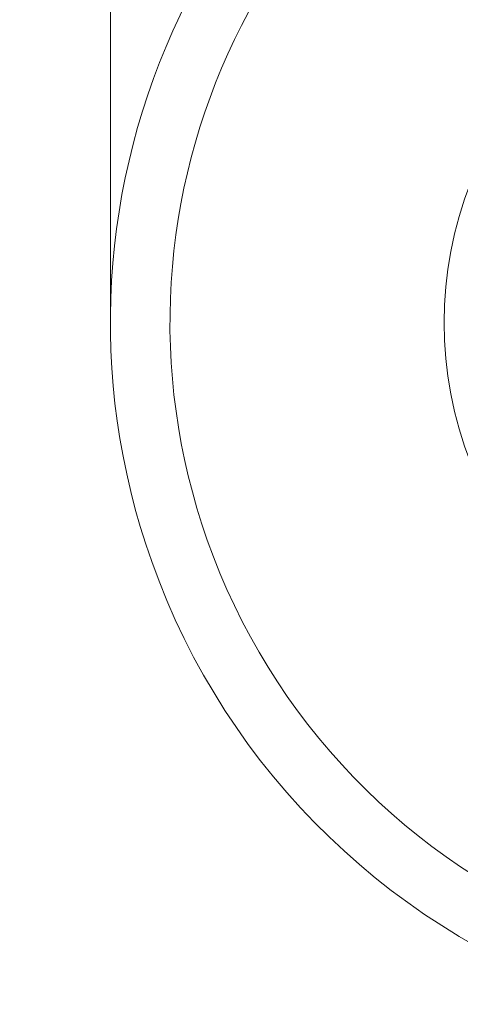
# Model space of a CAD drawing. Units: inches. Extents: x 175 to 326, y 164 to 334.
# Drawn here: x 189 to 191, y 173 to 178 of the extents above; entities that cross this region are included whole.
import ezdxf

# ---------------------------------------------------------------- set-up
doc = ezdxf.new("R2010")
doc.units = ezdxf.units.IN
doc.header["$MEASUREMENT"] = 0
doc.layers.add('_U+6807_U+6CE8', color=7, linetype='Continuous')
doc.layers.add('_U+7C97_U+5B9E_U+7EBF', color=7, linetype='Continuous')

# ---------------------------------------------------------------- blocks, each defined once
blk = doc.blocks.new('block 21')
at = {"layer": '_U+6807_U+6CE8', "color": 7, "lineweight": 5, "true_color": 0xffffff}
blk.add_lwpolyline([(189.5409, 176.6755), (189.5409, 184.2951)], dxfattribs=at)
blk = doc.blocks.new('block 104')
at = {"layer": 'Defpoints', "lineweight": 0}
blk.add_lwpolyline([(189.5409, 176.6755), (189.5409, 176.6755)], dxfattribs=at)
blk = doc.blocks.new('block 3798')
at = {"layer": '_U+7C97_U+5B9E_U+7EBF', "color": 7, "lineweight": 15, "true_color": 0xffffff}
blk.add_open_spline([(194.7411, 173.0025), (196.7696, 173.722), (197.8308, 175.9499), (197.1112, 177.9784), (196.3916, 180.007), (194.1637, 181.0681), (192.1352, 180.3485), (190.1066, 179.6289), (189.0455, 177.4011), (189.7651, 175.3725), (190.1741, 174.2196), (191.1007, 173.3256), (192.2676, 172.9581)], degree=3, knots=[0, 0, 0, 0, 1, 1, 1, 2, 2, 2, 3, 3, 3, 4, 4, 4, 4], dxfattribs=at)
blk = doc.blocks.new('block 3799')
at = {"layer": '_U+7C97_U+5B9E_U+7EBF', "color": 7, "lineweight": 15, "true_color": 0xffffff}
blk.add_open_spline([(194.6241, 173.3056), (196.4853, 173.9606), (197.463, 176.0003), (196.808, 177.8614), (196.1531, 179.7226), (194.1133, 180.7004), (192.2522, 180.0454), (190.391, 179.3904), (189.4132, 177.3507), (190.0682, 175.4895), (190.4124, 174.5116), (191.1643, 173.7315), (192.1288, 173.3515)], degree=3, knots=[0, 0, 0, 0, 1, 1, 1, 2, 2, 2, 3, 3, 3, 4, 4, 4, 4], dxfattribs=at)
blk = doc.blocks.new('block 3800')
at = {"layer": '_U+7C97_U+5B9E_U+7EBF', "color": 7, "lineweight": 15, "true_color": 0xffffff}
blk.add_open_spline([(194.9342, 175.2325), (195.7311, 176.0588), (195.7074, 177.3746), (194.8811, 178.1715), (194.0548, 178.9685), (192.739, 178.9447), (191.9421, 178.1184), (191.1654, 177.3132), (191.1654, 176.0377), (191.9421, 175.2325)], degree=3, knots=[0, 0, 0, 0, 1, 1, 1, 2, 2, 2, 3, 3, 3, 3], dxfattribs=at)

msp = doc.modelspace()

# ---------------------------------------------------------------- block references
at = {"layer": '_U+6807_U+6CE8'}
msp.add_blockref('block 21', (0, 0), dxfattribs=at)
at = {"layer": '_U+7C97_U+5B9E_U+7EBF'}
for name in ['block 3798', 'block 3799', 'block 3800']:
    msp.add_blockref(name, (0, 0), dxfattribs=at)
at = {"layer": 'Defpoints'}
msp.add_blockref('block 104', (0, 0), dxfattribs=at)

doc.saveas('drawing.dxf')
